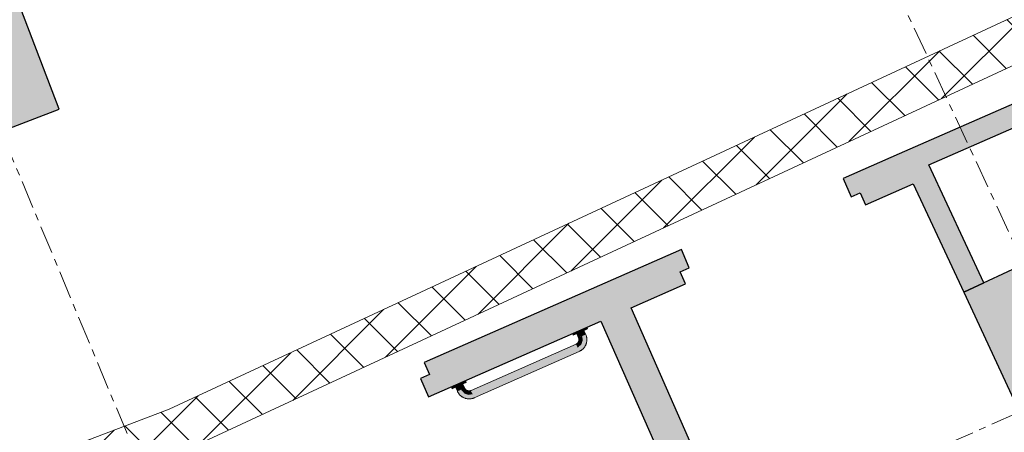
# Model space of a CAD drawing. Units: millimetres. Extents: x 167704 to 182706, y 175634 to 181823.
# Drawn here: x 171971 to 172417, y 178366 to 178553 of the extents above; entities that cross this region are included whole.
import ezdxf

# ---------------------------------------------------------------- set-up
doc = ezdxf.new("R2010")
doc.units = ezdxf.units.MM
doc.linetypes.add('Linea di griglia', pattern=[22.225, 12.7, -3.175, 3.175, -3.175])
doc.layers.get('0').update_dxf_attribs({"color": 255})
doc.layers.add('00_ELT_RivFumiAmbiente', color=7, linetype='Continuous', lineweight=20, true_color=0xef0000)
for name, color, linetype, lineweight in [('A-WALL', 113, 'Continuous', 9), ('A-WALL-PATT', 111, 'Continuous', 9), ('P-SANR-FIXT', 6, 'Continuous', 9), ('S-COLS', 52, 'Continuous', 9), ('S-GRID', 1, 'Continuous', 9)]:
    doc.layers.add(name, color=color, linetype=linetype, lineweight=lineweight)

# ---------------------------------------------------------------- blocks, each defined once
blk = doc.blocks.new('A$C68665CCE')
at = {"layer": 'A-WALL-PATT', "true_color": 0x939598}
for points in [[(13370.56, 6618.74), (13418.37, 6639.73), (13414.14, 6648.8), (13366.33, 6627.81)], [(13386.41, 6561.16), (13395.47, 6565.39), (13366.33, 6627.81), (13357.2, 6623.73), (13384.43, 6565.39)], [(13309.03, 6350.33), (13322.87, 6356.1), (13235.78, 6554.05), (13222.04, 6548.02), (13306.49, 6356.1)]]:
    blk.add_hatch(color=252, dxfattribs=at).paths.add_polyline_path(points, flags=0)
h = blk.add_hatch(color=252, dxfattribs=at)
h.paths.add_polyline_path([(13051.91, 6473.33), (13061.52, 6477.54), (13057.9, 6485.78), (13053.78, 6483.98), (13051.37, 6489.47), (13046.08, 6487.15), (13051.48, 6474.34)], flags=0)
h.paths.add_polyline_path([(13143.92, 6513.72), (13260.39, 6564.85), (13257.97, 6570.34), (13262.09, 6572.15), (13258.48, 6580.39), (13142.02, 6529.27), (13144.43, 6523.77), (13140.31, 6521.96), (13142.02, 6518.07)], flags=0)
h.paths.add_polyline_path([(13341.88, 6600.63), (13363.54, 6610.14), (13357.2, 6623.73), (13331.73, 6612.55), (13335.35, 6604.31), (13339.47, 6606.12)], flags=0)
at = {"layer": 'P-SANR-FIXT', "true_color": 0x939598}
for points in [[(13212.72, 6543.01), (13215.92, 6544.43), (13215.5, 6545.14), (13212.39, 6543.78), (13212.48, 6543.56)], [(13209.52, 6541.6), (13212.72, 6543.01), (13212.3, 6543.74), (13209.23, 6542.27), (13209.5, 6541.65)], [(13211.89, 6540.46), (13213.53, 6541.18), (13212.72, 6543.01), (13211.12, 6542.18), (13211.88, 6540.48)], [(13212.22, 6534.26), (13213.77, 6535.31), (13214.68, 6536.43), (13215.47, 6538.16), (13215.64, 6539.04), (13215.64, 6539.82), (13215.43, 6541.09), (13215.12, 6541.89), (13213.53, 6541.18), (13213.82, 6539.07), (13213.04, 6537.15), (13211.49, 6535.91), (13212.2, 6534.32)], [(13213.53, 6541.18), (13215.18, 6541.92), (13214.31, 6543.72), (13212.72, 6543.01), (13212.89, 6542.65)], [(13163.94, 6514.86), (13211.49, 6535.91), (13210.77, 6537.55), (13163.24, 6516.45), (13163.9, 6514.95)], [(13164.67, 6513.22), (13212.2, 6534.32), (13211.49, 6535.91), (13163.94, 6514.86), (13164.65, 6513.27)], [(13154.66, 6517.32), (13157.86, 6518.73), (13157.43, 6519.64), (13154.25, 6518.23), (13154.63, 6517.36)], [(13157.02, 6516.17), (13158.67, 6516.9), (13157.86, 6518.73), (13156.26, 6517.9), (13157.01, 6516.2)], [(13157.86, 6518.73), (13161.06, 6520.15), (13160.63, 6521.05), (13157.45, 6519.65)], [(13158.67, 6516.9), (13160.31, 6517.63), (13159.45, 6519.44), (13157.86, 6518.73), (13158.58, 6517.09)], [(13161.9, 6514.54), (13163.94, 6514.86), (13163.13, 6516.41), (13162.74, 6516.35), (13161.68, 6516.43), (13160.97, 6516.77), (13160.09, 6517.53), (13158.67, 6516.9), (13160.12, 6515.23), (13161.82, 6514.57)], [(13162.26, 6512.72), (13163.72, 6512.93), (13164.65, 6513.27), (13163.94, 6514.86), (13161.82, 6514.57), (13159.91, 6515.36), (13158.67, 6516.9), (13157.08, 6516.08), (13158.06, 6514.63), (13159.18, 6513.72), (13160.91, 6512.93), (13161.8, 6512.76), (13162.16, 6512.73)]]:
    blk.add_hatch(color=252, dxfattribs=at).paths.add_polyline_path(points, flags=0)
h = blk.add_hatch(color=252, dxfattribs=at)
h.paths.add_polyline_path([(13211.49, 6535.91), (13213.17, 6537.37), (13213.82, 6539.32), (13213.53, 6541.18), (13211.95, 6540.46), (13212.05, 6539.98), (13211.97, 6538.92), (13211.63, 6538.22), (13210.86, 6537.33), (13211.32, 6536.31)], flags=0)
h.paths.add_polyline_path([(13211.41, 6537.81), (13211.9, 6538.52), (13211.44, 6537.83)], flags=0)
at = {"layer": 'S-COLS', "true_color": 0x939598}
for points in [[(12920.51, 6622.69), (12976.58, 6644.02), (12933.91, 6756.18), (12877.83, 6734.84)], [(13436.9, 6452.29), (13491.33, 6477.53), (13440.84, 6586.39), (13386.41, 6561.15)]]:
    blk.add_hatch(color=252, dxfattribs=at).paths.add_polyline_path(points, flags=0)
at = {"layer": 'A-WALL', "color": 252, "lineweight": 30, "true_color": 0x939598}
for p, q in [((13414.14, 6648.8), (13357.17, 6623.79)), ((13370.56, 6618.74), (13409.21, 6635.71)), ((13357.2, 6623.73), (13331.73, 6612.55)), ((13357.17, 6623.79), (13357.2, 6623.73)), ((13395.47, 6565.39), (13370.56, 6618.74)), ((13331.73, 6612.55), (13335.35, 6604.31)), ((13341.88, 6600.63), (13363.54, 6610.14)), ((13363.54, 6610.14), (13386.41, 6561.16)), ((13335.35, 6604.31), (13339.47, 6606.12)), ((13339.47, 6606.12), (13341.88, 6600.63)), ((13258.48, 6580.39), (13142.02, 6529.27)), ((13262.09, 6572.15), (13258.48, 6580.39)), ((13257.97, 6570.34), (13262.09, 6572.15)), ((13260.39, 6564.85), (13257.97, 6570.34)), ((13235.78, 6554.05), (13260.39, 6564.85)), ((13386.41, 6561.16), (13395.47, 6565.39)), ((13335.89, 6326.52), (13235.78, 6554.05)), ((13143.92, 6513.72), (13222.04, 6548.02)), ((13222.04, 6548.02), (13302.98, 6364.06)), ((13142.02, 6529.27), (13144.43, 6523.77)), ((13144.43, 6523.77), (13140.31, 6521.96)), ((13140.31, 6521.96), (13143.92, 6513.72))]:
    blk.add_line(p, q, dxfattribs=at)
blk.add_arc((9103.63, 15857.55), 10857.12, 270.680758, 302.324627, dxfattribs=at)
at = {"layer": 'P-SANR-FIXT', "color": 252, "true_color": 0x939598}
for p, q in [((13215.92, 6544.43), (13212.72, 6543.01)), ((13215.92, 6544.43), (13215.59, 6545.18)), ((13209.18, 6542.37), (13209.52, 6541.6)), ((13212.72, 6543.01), (13209.52, 6541.6)), ((13211.08, 6542.29), (13211.89, 6540.46)), ((13211.89, 6540.46), (13211.92, 6540.38)), ((13211.92, 6540.38), (13211.95, 6540.29)), ((13211.95, 6540.29), (13211.98, 6540.21)), ((13211.98, 6540.21), (13212, 6540.12)), ((13212, 6540.12), (13212.02, 6540.04)), ((13212.02, 6540.04), (13212.04, 6539.95)), ((13212.04, 6539.95), (13212.05, 6539.87)), ((13212.05, 6539.87), (13212.06, 6539.78)), ((13212.06, 6539.78), (13212.07, 6539.69)), ((13212.07, 6539.69), (13212.07, 6539.6)), ((13215.18, 6541.91), (13214.37, 6543.74)), ((13215.2, 6541.86), (13215.18, 6541.91)), ((13215.29, 6541.64), (13215.2, 6541.86)), ((13215.37, 6541.42), (13215.29, 6541.64)), ((13215.44, 6541.2), (13215.37, 6541.42)), ((13215.5, 6540.98), (13215.44, 6541.2)), ((13215.55, 6540.75), (13215.5, 6540.98)), ((13215.6, 6540.52), (13215.55, 6540.75)), ((13215.63, 6540.29), (13215.6, 6540.52)), ((13215.65, 6540.06), (13215.63, 6540.29)), ((13215.67, 6539.83), (13215.65, 6540.06)), ((13215.68, 6539.6), (13215.67, 6539.83)), ((13210.77, 6537.55), (13163.21, 6516.51)), ((13210.79, 6537.56), (13210.77, 6537.55)), ((13210.87, 6537.6), (13210.79, 6537.56)), ((13210.94, 6537.64), (13210.87, 6537.6)), ((13211.02, 6537.69), (13210.94, 6537.64)), ((13211.09, 6537.73), (13211.02, 6537.69)), ((13211.17, 6537.78), (13211.09, 6537.73)), ((13211.24, 6537.84), (13211.17, 6537.78)), ((13211.3, 6537.89), (13211.24, 6537.84)), ((13211.37, 6537.95), (13211.3, 6537.89)), ((13211.43, 6538.01), (13211.37, 6537.95)), ((13211.49, 6538.08), (13211.43, 6538.01)), ((13211.55, 6538.14), (13211.49, 6538.08)), ((13211.61, 6538.21), (13211.55, 6538.14)), ((13211.66, 6538.28), (13211.61, 6538.21)), ((13211.71, 6538.35), (13211.66, 6538.28)), ((13211.76, 6538.43), (13211.71, 6538.35)), ((13211.8, 6538.5), (13211.76, 6538.43)), ((13211.84, 6538.58), (13211.8, 6538.5)), ((13211.88, 6538.66), (13211.84, 6538.58)), ((13211.92, 6538.74), (13211.88, 6538.66)), ((13211.95, 6538.83), (13211.92, 6538.74)), ((13211.97, 6538.91), (13211.95, 6538.83)), ((13212, 6538.99), (13211.97, 6538.91)), ((13212.02, 6539.08), (13212, 6538.99)), ((13212.04, 6539.16), (13212.02, 6539.08)), ((13212.05, 6539.25), (13212.04, 6539.16)), ((13212.06, 6539.34), (13212.05, 6539.25)), ((13212.07, 6539.43), (13212.06, 6539.34)), ((13212.07, 6539.6), (13212.07, 6539.51)), ((13212.07, 6539.51), (13212.07, 6539.43)), ((13213.6, 6535.12), (13213.77, 6535.27)), ((13213.77, 6535.27), (13213.94, 6535.43)), ((13213.94, 6535.43), (13214.1, 6535.59)), ((13214.1, 6535.59), (13214.26, 6535.77)), ((13214.26, 6535.77), (13214.41, 6535.95)), ((13214.41, 6535.95), (13214.55, 6536.13)), ((13214.55, 6536.13), (13214.68, 6536.32)), ((13214.68, 6536.32), (13214.81, 6536.51)), ((13214.81, 6536.51), (13214.93, 6536.71)), ((13214.93, 6536.71), (13215.04, 6536.92)), ((13215.04, 6536.92), (13215.14, 6537.13)), ((13215.14, 6537.13), (13215.23, 6537.34)), ((13215.23, 6537.34), (13215.32, 6537.55)), ((13215.32, 6537.55), (13215.39, 6537.77)), ((13215.39, 6537.77), (13215.46, 6538)), ((13215.46, 6538), (13215.52, 6538.22)), ((13215.52, 6538.22), (13215.57, 6538.45)), ((13215.57, 6538.45), (13215.61, 6538.68)), ((13215.61, 6538.68), (13215.64, 6538.91)), ((13215.64, 6538.91), (13215.66, 6539.14)), ((13215.66, 6539.14), (13215.67, 6539.37)), ((13215.67, 6539.37), (13215.68, 6539.6)), ((13164.67, 6513.22), (13212.22, 6534.26)), ((13212.22, 6534.26), (13212.43, 6534.36)), ((13212.43, 6534.36), (13212.64, 6534.47)), ((13212.64, 6534.47), (13212.84, 6534.58)), ((13212.84, 6534.58), (13213.04, 6534.7)), ((13213.04, 6534.7), (13213.23, 6534.83)), ((13213.23, 6534.83), (13213.42, 6534.97)), ((13213.42, 6534.97), (13213.6, 6535.12)), ((13154.25, 6518.23), (13157.45, 6519.65)), ((13154.25, 6518.23), (13154.66, 6517.32)), ((13157.86, 6518.73), (13154.66, 6517.32)), ((13156.21, 6518), (13157.02, 6516.17)), ((13157.45, 6519.65), (13160.65, 6521.06)), ((13161.06, 6520.15), (13157.86, 6518.73)), ((13160.31, 6517.63), (13159.5, 6519.46)), ((13160.32, 6517.61), (13160.31, 6517.63)), ((13160.36, 6517.53), (13160.32, 6517.61)), ((13160.4, 6517.45), (13160.36, 6517.53)), ((13160.45, 6517.38), (13160.4, 6517.45)), ((13160.49, 6517.3), (13160.45, 6517.38)), ((13161.06, 6520.15), (13160.65, 6521.06)), ((13157.02, 6516.17), (13157.12, 6515.96)), ((13157.12, 6515.96), (13157.22, 6515.76)), ((13157.22, 6515.76), (13157.34, 6515.56)), ((13157.34, 6515.56), (13157.46, 6515.36)), ((13157.46, 6515.36), (13157.59, 6515.17)), ((13157.59, 6515.17), (13157.73, 6514.98)), ((13157.73, 6514.98), (13157.88, 6514.8)), ((13157.88, 6514.8), (13158.03, 6514.63)), ((13158.03, 6514.63), (13158.19, 6514.46)), ((13158.19, 6514.46), (13158.35, 6514.29)), ((13158.35, 6514.29), (13158.52, 6514.14)), ((13158.52, 6514.14), (13158.7, 6513.99)), ((13158.7, 6513.99), (13158.89, 6513.85)), ((13158.89, 6513.85), (13159.08, 6513.72)), ((13159.08, 6513.72), (13159.27, 6513.59)), ((13159.27, 6513.59), (13159.47, 6513.47)), ((13159.47, 6513.47), (13159.68, 6513.36)), ((13159.68, 6513.36), (13159.88, 6513.26)), ((13159.88, 6513.26), (13160.1, 6513.17)), ((13160.1, 6513.17), (13160.31, 6513.08)), ((13160.31, 6513.08), (13160.53, 6513.01)), ((13160.54, 6517.23), (13160.49, 6517.3)), ((13160.53, 6513.01), (13160.75, 6512.94)), ((13160.6, 6517.16), (13160.54, 6517.23)), ((13160.65, 6517.09), (13160.6, 6517.16)), ((13160.71, 6517.03), (13160.65, 6517.09)), ((13160.77, 6516.96), (13160.71, 6517.03)), ((13160.75, 6512.94), (13160.98, 6512.88)), ((13160.83, 6516.9), (13160.77, 6516.96)), ((13160.9, 6516.84), (13160.83, 6516.9)), ((13160.97, 6516.79), (13160.9, 6516.84)), ((13161.04, 6516.74), (13160.97, 6516.79)), ((13160.98, 6512.88), (13161.2, 6512.83)), ((13161.11, 6516.69), (13161.04, 6516.74)), ((13161.19, 6516.64), (13161.11, 6516.69)), ((13161.26, 6516.59), (13161.19, 6516.64)), ((13161.34, 6516.55), (13161.26, 6516.59)), ((13161.42, 6516.52), (13161.34, 6516.55)), ((13161.5, 6516.48), (13161.42, 6516.52)), ((13161.58, 6516.45), (13161.5, 6516.48)), ((13161.67, 6516.42), (13161.58, 6516.45)), ((13161.75, 6516.4), (13161.67, 6516.42)), ((13161.84, 6516.38), (13161.75, 6516.4)), ((13161.92, 6516.36), (13161.84, 6516.38)), ((13162.01, 6516.34), (13161.92, 6516.36)), ((13162.1, 6516.33), (13162.01, 6516.34)), ((13162.18, 6516.33), (13162.1, 6516.33)), ((13162.27, 6516.32), (13162.18, 6516.33)), ((13162.36, 6516.32), (13162.27, 6516.32)), ((13162.45, 6516.33), (13162.36, 6516.32)), ((13162.54, 6516.33), (13162.45, 6516.33)), ((13162.62, 6516.34), (13162.54, 6516.33)), ((13162.71, 6516.36), (13162.62, 6516.34)), ((13162.8, 6516.37), (13162.71, 6516.36)), ((13162.88, 6516.39), (13162.8, 6516.37)), ((13162.97, 6516.42), (13162.88, 6516.39)), ((13163.05, 6516.45), (13162.97, 6516.42)), ((13163.13, 6516.48), (13163.05, 6516.45)), ((13163.21, 6516.51), (13163.13, 6516.48)), ((13163.51, 6512.84), (13163.74, 6512.9)), ((13163.74, 6512.9), (13163.96, 6512.96)), ((13163.96, 6512.96), (13164.18, 6513.03)), ((13164.18, 6513.03), (13164.4, 6513.11)), ((13164.4, 6513.11), (13164.61, 6513.19)), ((13164.61, 6513.19), (13164.67, 6513.22)), ((13161.2, 6512.83), (13161.43, 6512.79)), ((13161.43, 6512.79), (13161.66, 6512.76)), ((13161.66, 6512.76), (13161.89, 6512.74)), ((13161.89, 6512.74), (13162.13, 6512.72)), ((13162.13, 6512.72), (13162.36, 6512.72)), ((13162.36, 6512.72), (13162.59, 6512.73)), ((13162.59, 6512.73), (13162.82, 6512.74)), ((13162.82, 6512.74), (13163.05, 6512.77)), ((13163.05, 6512.77), (13163.28, 6512.8)), ((13163.28, 6512.8), (13163.51, 6512.84))]:
    blk.add_line(p, q, dxfattribs=at)
at = {"layer": 'S-COLS', "color": 252, "lineweight": 30, "true_color": 0x939598}
for p, q in [((12976.58, 6644.02), (12933.91, 6756.18)), ((12920.51, 6622.69), (12976.58, 6644.02)), ((13440.84, 6586.39), (13386.41, 6561.15)), ((13386.41, 6561.15), (13436.9, 6452.29))]:
    blk.add_line(p, q, dxfattribs=at)
at = {"layer": 'S-GRID', "color": 252, "linetype": 'Linea di griglia', "true_color": 0x939598}
for p, q in [((12335.84, 8108.93), (13370.49, 5625.39)), ((12858.98, 7769.53), (13723.73, 5905.2)), ((13094.05, 6366.97), (13411.65, 6506.72))]:
    blk.add_line(p, q, dxfattribs=at)

msp = doc.modelspace()

# ---------------------------------------------------------------- hatches: boundary and pattern name
at = {"layer": '00_ELT_RivFumiAmbiente'}
h = msp.add_hatch(dxfattribs=at)
h.set_pattern_fill('ANSI37', color=256, scale=5)
h.paths.add_polyline_path([(168273.35, 177621.18), (168743.16, 177624.46), (169232.2, 177653.86), (169901.09, 177750.77), (170399.99, 177846.34), (171107.1, 178045.14), (171465.06, 178157.87), (172038.32, 178376.39), (172557.05, 178617.87), (172968.61, 178823.17), (173687.56, 179243.81), (173697.66, 179226.55), (172978.42, 178805.74), (172566.44, 178600.23), (172047.27, 178358.55), (171473.39, 178139.79), (171115, 178026.92), (170407.33, 177827.97), (169907.8, 177732.27), (169238.27, 177635.27), (168748.55, 177605.83), (168273.48, 177602.52)])

# ---------------------------------------------------------------- linework, layer by layer
for points in [[(168273.35, 177621.18), (168743.16, 177624.46), (169232.2, 177653.86), (169901.09, 177750.77), (170399.99, 177846.34), (171107.1, 178045.14), (171465.06, 178157.87), (172038.32, 178376.39), (172557.05, 178617.87), (172968.61, 178823.17), (173687.56, 179243.81)], [(168273.48, 177602.52), (168748.55, 177605.83), (169238.27, 177635.27), (169907.8, 177732.27), (170407.33, 177827.97), (171115, 178026.92), (171473.39, 178139.79), (172047.27, 178358.55), (172566.44, 178600.23), (172978.42, 178805.74), (173697.66, 179226.55)]]:
    msp.add_lwpolyline(points, dxfattribs=at)

# ---------------------------------------------------------------- block references
msp.add_blockref('A$C68665CCE', (159011.85, 171868.39))

doc.saveas('drawing.dxf')
